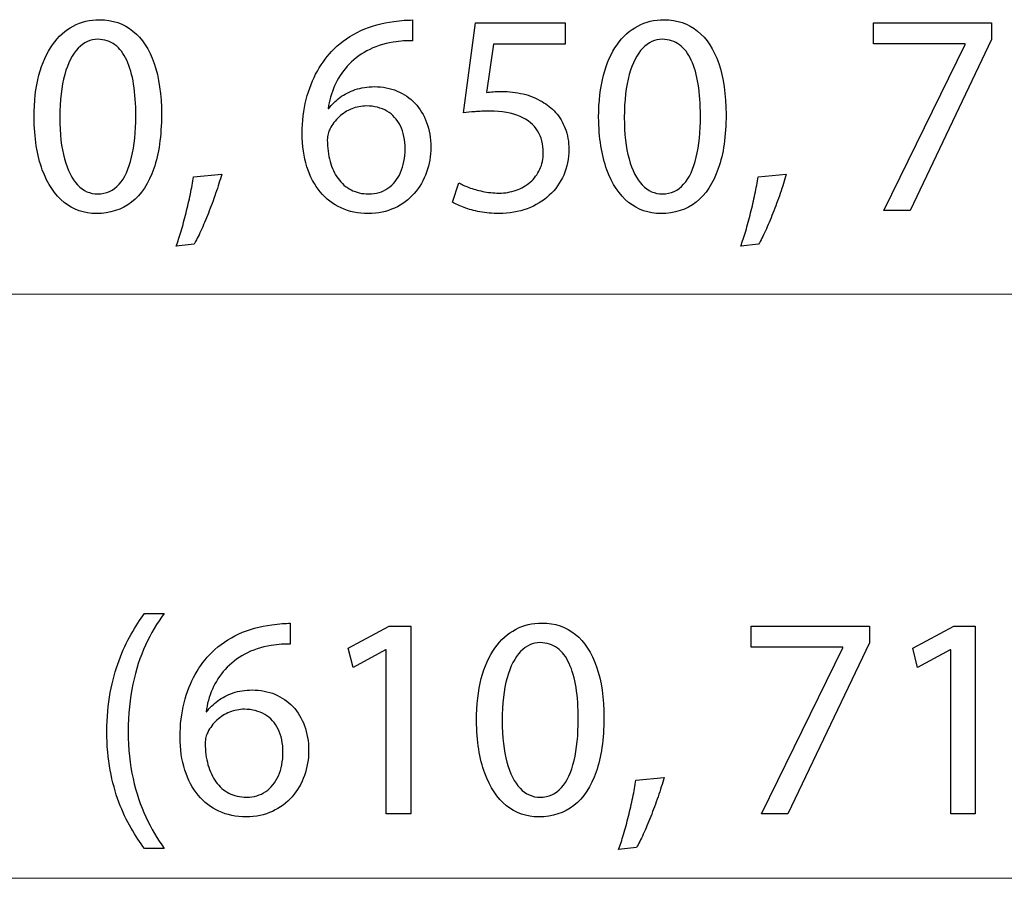
# Model space of a CAD drawing. Units: millimetres. Extents: x -39.4 to 39.4, y -20.5 to 20.5.
# Drawn here: x -10.2 to -1.8, y -20.1 to -12.7 of the extents above; entities that cross this region are included whole.
import ezdxf

# ---------------------------------------------------------------- set-up
doc = ezdxf.new("R2010")
doc.units = ezdxf.units.MM
doc.header["$MEASUREMENT"] = 0
doc.layers.add('Vrstva 1', color=7, linetype='Continuous')

msp = doc.modelspace()

# ---------------------------------------------------------------- linework, layer by layer
at = {"layer": 'Vrstva 1', "color": 250}
for points, knots in [([(-9.5133, -12.7156), (-9.5952, -12.7156), (-9.6702, -12.7337), (-9.7385, -12.77), (-9.7385, -12.77), (-9.8068, -12.8062), (-9.8656, -12.8593), (-9.9159, -12.9301), (-9.9159, -12.9301), (-9.9661, -13.0008), (-10.0048, -13.0881), (-10.0323, -13.1918), (-10.0323, -13.1918), (-10.0595, -13.2955), (-10.0735, -13.4149), (-10.0739, -13.5503), (-10.0739, -13.5503), (-10.0714, -13.7277), (-10.048, -13.8775), (-10.0031, -14.0001), (-10.0031, -14.0001), (-9.9583, -14.1228), (-9.8961, -14.2158), (-9.8171, -14.2792), (-9.8171, -14.2792), (-9.7381, -14.3425), (-9.6459, -14.3747), (-9.5405, -14.3751), (-9.5405, -14.3751), (-9.4224, -14.3747), (-9.322, -14.3417), (-9.2388, -14.2767), (-9.2388, -14.2767), (-9.1557, -14.2117), (-9.0923, -14.1162), (-9.0487, -13.9902), (-9.0487, -13.9902), (-9.0047, -13.8643), (-8.9828, -13.7104), (-8.9824, -13.5281), (-8.9824, -13.5281), (-8.9828, -13.3573), (-9.0038, -13.2112), (-9.0454, -13.0902), (-9.0454, -13.0902), (-9.087, -12.9692), (-9.1475, -12.8765), (-9.2265, -12.8128), (-9.2265, -12.8128), (-9.3055, -12.7486), (-9.401, -12.716), (-9.5133, -12.7156)], [0, 0, 0, 0, 0.071429, 0.071429, 0.071429, 0.071429, 0.142857, 0.142857, 0.142857, 0.142857, 0.214286, 0.214286, 0.214286, 0.214286, 0.285714, 0.285714, 0.285714, 0.285714, 0.357143, 0.357143, 0.357143, 0.357143, 0.428571, 0.428571, 0.428571, 0.428571, 0.5, 0.5, 0.5, 0.5, 0.571429, 0.571429, 0.571429, 0.571429, 0.642857, 0.642857, 0.642857, 0.642857, 0.714286, 0.714286, 0.714286, 0.714286, 0.785714, 0.785714, 0.785714, 0.785714, 0.857143, 0.857143, 0.857143, 0.857143, 1, 1, 1, 1]), ([(-6.834, -12.7181), (-6.8538, -12.7181), (-6.8772, -12.7189), (-6.9036, -12.7206), (-6.9036, -12.7206), (-6.9303, -12.7222), (-6.96, -12.7255), (-6.9921, -12.7304), (-6.9921, -12.7304), (-7.0937, -12.7428), (-7.188, -12.7691), (-7.2748, -12.8091), (-7.2748, -12.8091), (-7.3617, -12.849), (-7.4386, -12.9017), (-7.5057, -12.9675), (-7.5057, -12.9675), (-7.5596, -13.0202), (-7.607, -13.0827), (-7.6473, -13.1552), (-7.6473, -13.1552), (-7.688, -13.2272), (-7.7197, -13.3083), (-7.7428, -13.398), (-7.7428, -13.398), (-7.7654, -13.4877), (-7.7769, -13.5857), (-7.7773, -13.691), (-7.7773, -13.691), (-7.7769, -13.7956), (-7.7633, -13.8898), (-7.737, -13.9738), (-7.737, -13.9738), (-7.7103, -14.0582), (-7.672, -14.1298), (-7.6222, -14.1894), (-7.6222, -14.1894), (-7.5728, -14.2491), (-7.5131, -14.2952), (-7.444, -14.3269), (-7.444, -14.3269), (-7.3748, -14.3586), (-7.2975, -14.3747), (-7.2118, -14.3751), (-7.2118, -14.3751), (-7.1279, -14.3742), (-7.0526, -14.3586), (-6.9863, -14.3281), (-6.9863, -14.3281), (-6.9205, -14.2973), (-6.8641, -14.2553), (-6.818, -14.2022), (-6.818, -14.2022), (-6.7719, -14.1491), (-6.7365, -14.0886), (-6.7126, -14.0207), (-6.7126, -14.0207), (-6.6883, -13.9532), (-6.676, -13.882), (-6.676, -13.8071), (-6.676, -13.8071), (-6.6764, -13.7289), (-6.6883, -13.6581), (-6.7118, -13.5947), (-6.7118, -13.5947), (-6.7353, -13.5314), (-6.7686, -13.4766), (-6.8114, -13.4309), (-6.8114, -13.4309), (-6.8546, -13.3857), (-6.9056, -13.3503), (-6.9645, -13.326), (-6.9645, -13.326), (-7.0234, -13.3013), (-7.0888, -13.2889), (-7.16, -13.2885), (-7.16, -13.2885), (-7.2193, -13.2889), (-7.2736, -13.2976), (-7.323, -13.314), (-7.323, -13.314), (-7.3724, -13.3309), (-7.4164, -13.3531), (-7.4547, -13.3815), (-7.4547, -13.3815), (-7.4925, -13.4095), (-7.5246, -13.4412), (-7.5502, -13.4762), (-7.5502, -13.4762), (-7.5502, -13.4762), (-7.5551, -13.4762), (-7.5551, -13.4762), (-7.5551, -13.4762), (-7.546, -13.4091), (-7.5279, -13.3445), (-7.5004, -13.2824), (-7.5004, -13.2824), (-7.4732, -13.2206), (-7.437, -13.1638), (-7.3909, -13.1124), (-7.3909, -13.1124), (-7.3448, -13.0613), (-7.2892, -13.0177), (-7.2238, -12.9823), (-7.2238, -12.9823), (-7.1583, -12.9469), (-7.0826, -12.9222), (-6.997, -12.9082), (-6.997, -12.9082), (-6.9661, -12.9033), (-6.9365, -12.8996), (-6.9089, -12.8975), (-6.9089, -12.8975), (-6.8814, -12.8951), (-6.8563, -12.8947), (-6.834, -12.8959), (-6.834, -12.8959), (-6.834, -12.8959), (-6.834, -12.7181), (-6.834, -12.7181)], [0, 0, 0, 0, 0.032258, 0.032258, 0.032258, 0.032258, 0.064516, 0.064516, 0.064516, 0.064516, 0.096774, 0.096774, 0.096774, 0.096774, 0.129032, 0.129032, 0.129032, 0.129032, 0.16129, 0.16129, 0.16129, 0.16129, 0.193548, 0.193548, 0.193548, 0.193548, 0.225806, 0.225806, 0.225806, 0.225806, 0.258065, 0.258065, 0.258065, 0.258065, 0.290323, 0.290323, 0.290323, 0.290323, 0.322581, 0.322581, 0.322581, 0.322581, 0.354839, 0.354839, 0.354839, 0.354839, 0.387097, 0.387097, 0.387097, 0.387097, 0.419355, 0.419355, 0.419355, 0.419355, 0.451613, 0.451613, 0.451613, 0.451613, 0.483871, 0.483871, 0.483871, 0.483871, 0.516129, 0.516129, 0.516129, 0.516129, 0.548387, 0.548387, 0.548387, 0.548387, 0.580645, 0.580645, 0.580645, 0.580645, 0.612903, 0.612903, 0.612903, 0.612903, 0.645161, 0.645161, 0.645161, 0.645161, 0.677419, 0.677419, 0.677419, 0.677419, 0.709677, 0.709677, 0.709677, 0.709677, 0.741935, 0.741935, 0.741935, 0.741935, 0.774194, 0.774194, 0.774194, 0.774194, 0.806452, 0.806452, 0.806452, 0.806452, 0.83871, 0.83871, 0.83871, 0.83871, 0.870968, 0.870968, 0.870968, 0.870968, 0.903226, 0.903226, 0.903226, 0.903226, 0.935484, 0.935484, 0.935484, 0.935484, 1, 1, 1, 1]), ([(-4.6782, -12.7156), (-4.7601, -12.7156), (-4.8351, -12.7337), (-4.9034, -12.77), (-4.9034, -12.77), (-4.9717, -12.8062), (-5.0305, -12.8593), (-5.0808, -12.9301), (-5.0808, -12.9301), (-5.131, -13.0008), (-5.1697, -13.0881), (-5.1972, -13.1918), (-5.1972, -13.1918), (-5.2244, -13.2955), (-5.2384, -13.4149), (-5.2388, -13.5503), (-5.2388, -13.5503), (-5.2363, -13.7277), (-5.2129, -13.8775), (-5.168, -14.0001), (-5.168, -14.0001), (-5.1232, -14.1228), (-5.061, -14.2158), (-4.982, -14.2792), (-4.982, -14.2792), (-4.903, -14.3425), (-4.8108, -14.3747), (-4.7054, -14.3751), (-4.7054, -14.3751), (-4.5873, -14.3747), (-4.4869, -14.3417), (-4.4037, -14.2767), (-4.4037, -14.2767), (-4.3206, -14.2117), (-4.2572, -14.1162), (-4.2136, -13.9902), (-4.2136, -13.9902), (-4.1696, -13.8643), (-4.1477, -13.7104), (-4.1473, -13.5281), (-4.1473, -13.5281), (-4.1477, -13.3573), (-4.1687, -13.2112), (-4.2103, -13.0902), (-4.2103, -13.0902), (-4.2519, -12.9692), (-4.3124, -12.8765), (-4.3914, -12.8128), (-4.3914, -12.8128), (-4.4704, -12.7486), (-4.5659, -12.716), (-4.6782, -12.7156)], [0, 0, 0, 0, 0.071429, 0.071429, 0.071429, 0.071429, 0.142857, 0.142857, 0.142857, 0.142857, 0.214286, 0.214286, 0.214286, 0.214286, 0.285714, 0.285714, 0.285714, 0.285714, 0.357143, 0.357143, 0.357143, 0.357143, 0.428571, 0.428571, 0.428571, 0.428571, 0.5, 0.5, 0.5, 0.5, 0.571429, 0.571429, 0.571429, 0.571429, 0.642857, 0.642857, 0.642857, 0.642857, 0.714286, 0.714286, 0.714286, 0.714286, 0.785714, 0.785714, 0.785714, 0.785714, 0.857143, 0.857143, 0.857143, 0.857143, 1, 1, 1, 1]), ([(-5.5252, -12.7428), (-5.5252, -12.7428), (-6.2932, -12.7428), (-6.2932, -12.7428), (-6.2932, -12.7428), (-6.2932, -12.7428), (-6.3969, -13.5132), (-6.3969, -13.5132), (-6.3969, -13.5132), (-6.3673, -13.5091), (-6.3344, -13.5058), (-6.2973, -13.503), (-6.2973, -13.503), (-6.2607, -13.5001), (-6.2187, -13.4984), (-6.1722, -13.4984), (-6.1722, -13.4984), (-6.066, -13.4988), (-5.9792, -13.5141), (-5.9117, -13.5437), (-5.9117, -13.5437), (-5.8438, -13.5737), (-5.7936, -13.6149), (-5.7611, -13.6676), (-5.7611, -13.6676), (-5.7286, -13.7207), (-5.7125, -13.782), (-5.7129, -13.8516), (-5.7129, -13.8516), (-5.7125, -13.9055), (-5.7224, -13.9536), (-5.7426, -13.9964), (-5.7426, -13.9964), (-5.7623, -14.0396), (-5.7899, -14.0759), (-5.8249, -14.1063), (-5.8249, -14.1063), (-5.8599, -14.1364), (-5.9002, -14.1594), (-5.9459, -14.1755), (-5.9459, -14.1755), (-5.9916, -14.1915), (-6.0397, -14.1997), (-6.0907, -14.1997), (-6.0907, -14.1997), (-6.1405, -14.1993), (-6.1875, -14.1948), (-6.2315, -14.1853), (-6.2315, -14.1853), (-6.2755, -14.1763), (-6.315, -14.1652), (-6.35, -14.1516), (-6.35, -14.1516), (-6.385, -14.138), (-6.4138, -14.1244), (-6.4365, -14.1108), (-6.4365, -14.1108), (-6.4365, -14.1108), (-6.4908, -14.2763), (-6.4908, -14.2763), (-6.4908, -14.2763), (-6.464, -14.2932), (-6.4307, -14.3088), (-6.3908, -14.324), (-6.3908, -14.324), (-6.3509, -14.3388), (-6.3056, -14.3508), (-6.255, -14.3602), (-6.255, -14.3602), (-6.2039, -14.3697), (-6.1492, -14.3747), (-6.0907, -14.3751), (-6.0907, -14.3751), (-6.0031, -14.3747), (-5.9232, -14.3607), (-5.8504, -14.3335), (-5.8504, -14.3335), (-5.7775, -14.3063), (-5.7146, -14.2681), (-5.6615, -14.2187), (-5.6615, -14.2187), (-5.608, -14.1693), (-5.5668, -14.1112), (-5.5376, -14.045), (-5.5376, -14.045), (-5.5084, -13.9783), (-5.4936, -13.9055), (-5.4931, -13.8269), (-5.4931, -13.8269), (-5.4936, -13.7602), (-5.5043, -13.7001), (-5.5248, -13.647), (-5.5248, -13.647), (-5.5454, -13.5939), (-5.5726, -13.5482), (-5.6072, -13.5095), (-5.6072, -13.5095), (-5.6417, -13.4709), (-5.6804, -13.44), (-5.7228, -13.4169), (-5.7228, -13.4169), (-5.7726, -13.3865), (-5.8265, -13.3643), (-5.8854, -13.3507), (-5.8854, -13.3507), (-5.9442, -13.3371), (-6.0051, -13.3301), (-6.0685, -13.3305), (-6.0685, -13.3305), (-6.0973, -13.3305), (-6.122, -13.3309), (-6.1422, -13.3322), (-6.1422, -13.3322), (-6.1624, -13.3334), (-6.1813, -13.3354), (-6.1994, -13.3379), (-6.1994, -13.3379), (-6.1994, -13.3379), (-6.1377, -12.9255), (-6.1377, -12.9255), (-6.1377, -12.9255), (-6.1377, -12.9255), (-5.5252, -12.9255), (-5.5252, -12.9255), (-5.5252, -12.9255), (-5.5252, -12.9255), (-5.5252, -12.7428), (-5.5252, -12.7428)], [0, 0, 0, 0, 0.030303, 0.030303, 0.030303, 0.030303, 0.060606, 0.060606, 0.060606, 0.060606, 0.090909, 0.090909, 0.090909, 0.090909, 0.121212, 0.121212, 0.121212, 0.121212, 0.151515, 0.151515, 0.151515, 0.151515, 0.181818, 0.181818, 0.181818, 0.181818, 0.212121, 0.212121, 0.212121, 0.212121, 0.242424, 0.242424, 0.242424, 0.242424, 0.272727, 0.272727, 0.272727, 0.272727, 0.30303, 0.30303, 0.30303, 0.30303, 0.333333, 0.333333, 0.333333, 0.333333, 0.363636, 0.363636, 0.363636, 0.363636, 0.393939, 0.393939, 0.393939, 0.393939, 0.424242, 0.424242, 0.424242, 0.424242, 0.454545, 0.454545, 0.454545, 0.454545, 0.484848, 0.484848, 0.484848, 0.484848, 0.515152, 0.515152, 0.515152, 0.515152, 0.545455, 0.545455, 0.545455, 0.545455, 0.575758, 0.575758, 0.575758, 0.575758, 0.606061, 0.606061, 0.606061, 0.606061, 0.636364, 0.636364, 0.636364, 0.636364, 0.666667, 0.666667, 0.666667, 0.666667, 0.69697, 0.69697, 0.69697, 0.69697, 0.727273, 0.727273, 0.727273, 0.727273, 0.757576, 0.757576, 0.757576, 0.757576, 0.787879, 0.787879, 0.787879, 0.787879, 0.818182, 0.818182, 0.818182, 0.818182, 0.848485, 0.848485, 0.848485, 0.848485, 0.878788, 0.878788, 0.878788, 0.878788, 0.909091, 0.909091, 0.909091, 0.909091, 0.939394, 0.939394, 0.939394, 0.939394, 1, 1, 1, 1]), ([(-2.8854, -12.7428), (-2.8854, -12.7428), (-2.8854, -12.9231), (-2.8854, -12.9231), (-2.8854, -12.9231), (-2.8854, -12.9231), (-2.1002, -12.9231), (-2.1002, -12.9231), (-2.1002, -12.9231), (-2.1002, -12.9231), (-2.1002, -12.928), (-2.1002, -12.928), (-2.1002, -12.928), (-2.1002, -12.928), (-2.7965, -14.3479), (-2.7965, -14.3479), (-2.7965, -14.3479), (-2.7965, -14.3479), (-2.5718, -14.3479), (-2.5718, -14.3479), (-2.5718, -14.3479), (-2.5718, -14.3479), (-1.873, -12.886), (-1.873, -12.886), (-1.873, -12.886), (-1.873, -12.886), (-1.873, -12.7428), (-1.873, -12.7428), (-1.873, -12.7428), (-1.873, -12.7428), (-2.8854, -12.7428), (-2.8854, -12.7428)], [0, 0, 0, 0, 0.111111, 0.111111, 0.111111, 0.111111, 0.222222, 0.222222, 0.222222, 0.222222, 0.333333, 0.333333, 0.333333, 0.333333, 0.444444, 0.444444, 0.444444, 0.444444, 0.555556, 0.555556, 0.555556, 0.555556, 0.666667, 0.666667, 0.666667, 0.666667, 0.777778, 0.777778, 0.777778, 0.777778, 1, 1, 1, 1]), ([(-9.5282, -12.8835), (-9.4714, -12.884), (-9.4224, -12.8992), (-9.3812, -12.9301), (-9.3812, -12.9301), (-9.3401, -12.9609), (-9.3063, -13.005), (-9.28, -13.0626), (-9.28, -13.0626), (-9.2536, -13.1198), (-9.2339, -13.1889), (-9.2211, -13.2688), (-9.2211, -13.2688), (-9.2084, -13.349), (-9.2022, -13.4387), (-9.2022, -13.5379), (-9.2022, -13.5379), (-9.2022, -13.6754), (-9.2141, -13.7939), (-9.238, -13.8935), (-9.238, -13.8935), (-9.2615, -13.9935), (-9.2977, -14.0705), (-9.3458, -14.1248), (-9.3458, -14.1248), (-9.394, -14.1792), (-9.4549, -14.2063), (-9.5282, -14.2071), (-9.5282, -14.2071), (-9.5944, -14.2067), (-9.6516, -14.1812), (-9.7006, -14.1302), (-9.7006, -14.1302), (-9.7492, -14.0791), (-9.7866, -14.0051), (-9.8134, -13.9079), (-9.8134, -13.9079), (-9.8401, -13.8104), (-9.8537, -13.6923), (-9.8541, -13.5528), (-9.8541, -13.5528), (-9.8537, -13.4066), (-9.8393, -13.2844), (-9.8113, -13.1848), (-9.8113, -13.1848), (-9.7833, -13.0856), (-9.7451, -13.0107), (-9.6961, -12.9597), (-9.6961, -12.9597), (-9.6471, -12.9091), (-9.5911, -12.8835), (-9.5282, -12.8835)], [0, 0, 0, 0, 0.071429, 0.071429, 0.071429, 0.071429, 0.142857, 0.142857, 0.142857, 0.142857, 0.214286, 0.214286, 0.214286, 0.214286, 0.285714, 0.285714, 0.285714, 0.285714, 0.357143, 0.357143, 0.357143, 0.357143, 0.428571, 0.428571, 0.428571, 0.428571, 0.5, 0.5, 0.5, 0.5, 0.571429, 0.571429, 0.571429, 0.571429, 0.642857, 0.642857, 0.642857, 0.642857, 0.714286, 0.714286, 0.714286, 0.714286, 0.785714, 0.785714, 0.785714, 0.785714, 0.857143, 0.857143, 0.857143, 0.857143, 1, 1, 1, 1]), ([(-4.6931, -12.8835), (-4.6363, -12.884), (-4.5873, -12.8992), (-4.5461, -12.9301), (-4.5461, -12.9301), (-4.505, -12.9609), (-4.4712, -13.005), (-4.4449, -13.0626), (-4.4449, -13.0626), (-4.4185, -13.1198), (-4.3988, -13.1889), (-4.386, -13.2688), (-4.386, -13.2688), (-4.3733, -13.349), (-4.3671, -13.4387), (-4.3671, -13.5379), (-4.3671, -13.5379), (-4.3671, -13.6754), (-4.379, -13.7939), (-4.4029, -13.8935), (-4.4029, -13.8935), (-4.4264, -13.9935), (-4.4626, -14.0705), (-4.5107, -14.1248), (-4.5107, -14.1248), (-4.5589, -14.1792), (-4.6198, -14.2063), (-4.6931, -14.2071), (-4.6931, -14.2071), (-4.7593, -14.2067), (-4.8165, -14.1812), (-4.8655, -14.1302), (-4.8655, -14.1302), (-4.9141, -14.0791), (-4.9515, -14.0051), (-4.9783, -13.9079), (-4.9783, -13.9079), (-5.005, -13.8104), (-5.0186, -13.6923), (-5.019, -13.5528), (-5.019, -13.5528), (-5.0186, -13.4066), (-5.0042, -13.2844), (-4.9762, -13.1848), (-4.9762, -13.1848), (-4.9482, -13.0856), (-4.91, -13.0107), (-4.861, -12.9597), (-4.861, -12.9597), (-4.812, -12.9091), (-4.756, -12.8835), (-4.6931, -12.8835)], [0, 0, 0, 0, 0.071429, 0.071429, 0.071429, 0.071429, 0.142857, 0.142857, 0.142857, 0.142857, 0.214286, 0.214286, 0.214286, 0.214286, 0.285714, 0.285714, 0.285714, 0.285714, 0.357143, 0.357143, 0.357143, 0.357143, 0.428571, 0.428571, 0.428571, 0.428571, 0.5, 0.5, 0.5, 0.5, 0.571429, 0.571429, 0.571429, 0.571429, 0.642857, 0.642857, 0.642857, 0.642857, 0.714286, 0.714286, 0.714286, 0.714286, 0.785714, 0.785714, 0.785714, 0.785714, 0.857143, 0.857143, 0.857143, 0.857143, 1, 1, 1, 1]), ([(-7.2069, -14.2071), (-7.2645, -14.2067), (-7.3152, -14.1952), (-7.3592, -14.1722), (-7.3592, -14.1722), (-7.4028, -14.1491), (-7.4399, -14.117), (-7.4699, -14.0754), (-7.4699, -14.0754), (-7.4999, -14.0339), (-7.5226, -13.9849), (-7.5382, -13.9289), (-7.5382, -13.9289), (-7.5539, -13.873), (-7.5617, -13.8116), (-7.5625, -13.7454), (-7.5625, -13.7454), (-7.5625, -13.7256), (-7.56, -13.7083), (-7.5559, -13.6927), (-7.5559, -13.6927), (-7.5518, -13.6775), (-7.5465, -13.6639), (-7.5403, -13.6515), (-7.5403, -13.6515), (-7.5201, -13.6116), (-7.4942, -13.577), (-7.4617, -13.5474), (-7.4617, -13.5474), (-7.4296, -13.5182), (-7.3933, -13.4951), (-7.353, -13.4787), (-7.353, -13.4787), (-7.3127, -13.4626), (-7.2707, -13.454), (-7.2267, -13.454), (-7.2267, -13.454), (-7.1596, -13.4544), (-7.1015, -13.4692), (-7.0517, -13.4984), (-7.0517, -13.4984), (-7.0024, -13.5276), (-6.9641, -13.5696), (-6.9369, -13.6244), (-6.9369, -13.6244), (-6.9098, -13.6791), (-6.8962, -13.745), (-6.8958, -13.8219), (-6.8958, -13.8219), (-6.8962, -13.8989), (-6.9093, -13.9664), (-6.9353, -14.024), (-6.9353, -14.024), (-6.9612, -14.0816), (-6.9974, -14.1261), (-7.0439, -14.1582), (-7.0439, -14.1582), (-7.0904, -14.1903), (-7.1448, -14.2067), (-7.2069, -14.2071)], [0, 0, 0, 0, 0.0625, 0.0625, 0.0625, 0.0625, 0.125, 0.125, 0.125, 0.125, 0.1875, 0.1875, 0.1875, 0.1875, 0.25, 0.25, 0.25, 0.25, 0.3125, 0.3125, 0.3125, 0.3125, 0.375, 0.375, 0.375, 0.375, 0.4375, 0.4375, 0.4375, 0.4375, 0.5, 0.5, 0.5, 0.5, 0.5625, 0.5625, 0.5625, 0.5625, 0.625, 0.625, 0.625, 0.625, 0.6875, 0.6875, 0.6875, 0.6875, 0.75, 0.75, 0.75, 0.75, 0.8125, 0.8125, 0.8125, 0.8125, 0.875, 0.875, 0.875, 0.875, 1, 1, 1, 1]), ([(-8.7034, -14.6368), (-8.6857, -14.6072), (-8.6668, -14.5693), (-8.6454, -14.5236), (-8.6454, -14.5236), (-8.6244, -14.4775), (-8.603, -14.4273), (-8.5812, -14.3718), (-8.5812, -14.3718), (-8.5593, -14.3166), (-8.5383, -14.2602), (-8.5186, -14.2026), (-8.5186, -14.2026), (-8.4988, -14.145), (-8.4816, -14.0898), (-8.4663, -14.0368), (-8.4663, -14.0368), (-8.4663, -14.0368), (-8.7083, -14.0614), (-8.7083, -14.0614), (-8.7083, -14.0614), (-8.7153, -14.1071), (-8.7244, -14.1561), (-8.7351, -14.2092), (-8.7351, -14.2092), (-8.7462, -14.2623), (-8.7585, -14.3158), (-8.7721, -14.3697), (-8.7721, -14.3697), (-8.7857, -14.424), (-8.7997, -14.4755), (-8.8141, -14.5245), (-8.8141, -14.5245), (-8.8285, -14.5734), (-8.8429, -14.6167), (-8.8565, -14.6541), (-8.8565, -14.6541), (-8.8565, -14.6541), (-8.7034, -14.6368), (-8.7034, -14.6368)], [0, 0, 0, 0, 0.090909, 0.090909, 0.090909, 0.090909, 0.181818, 0.181818, 0.181818, 0.181818, 0.272727, 0.272727, 0.272727, 0.272727, 0.363636, 0.363636, 0.363636, 0.363636, 0.454545, 0.454545, 0.454545, 0.454545, 0.545455, 0.545455, 0.545455, 0.545455, 0.636364, 0.636364, 0.636364, 0.636364, 0.727273, 0.727273, 0.727273, 0.727273, 0.818182, 0.818182, 0.818182, 0.818182, 1, 1, 1, 1]), ([(-3.8683, -14.6368), (-3.8506, -14.6072), (-3.8317, -14.5693), (-3.8103, -14.5236), (-3.8103, -14.5236), (-3.7893, -14.4775), (-3.7679, -14.4273), (-3.7461, -14.3718), (-3.7461, -14.3718), (-3.7242, -14.3166), (-3.7032, -14.2602), (-3.6835, -14.2026), (-3.6835, -14.2026), (-3.6637, -14.145), (-3.6465, -14.0898), (-3.6312, -14.0368), (-3.6312, -14.0368), (-3.6312, -14.0368), (-3.8732, -14.0614), (-3.8732, -14.0614), (-3.8732, -14.0614), (-3.8802, -14.1071), (-3.8893, -14.1561), (-3.9, -14.2092), (-3.9, -14.2092), (-3.9111, -14.2623), (-3.9234, -14.3158), (-3.937, -14.3697), (-3.937, -14.3697), (-3.9506, -14.424), (-3.9646, -14.4755), (-3.979, -14.5245), (-3.979, -14.5245), (-3.9934, -14.5734), (-4.0078, -14.6167), (-4.0214, -14.6541), (-4.0214, -14.6541), (-4.0214, -14.6541), (-3.8683, -14.6368), (-3.8683, -14.6368)], [0, 0, 0, 0, 0.090909, 0.090909, 0.090909, 0.090909, 0.181818, 0.181818, 0.181818, 0.181818, 0.272727, 0.272727, 0.272727, 0.272727, 0.363636, 0.363636, 0.363636, 0.363636, 0.454545, 0.454545, 0.454545, 0.454545, 0.545455, 0.545455, 0.545455, 0.545455, 0.636364, 0.636364, 0.636364, 0.636364, 0.727273, 0.727273, 0.727273, 0.727273, 0.818182, 0.818182, 0.818182, 0.818182, 1, 1, 1, 1]), ([(-9.1272, -17.7985), (-9.1667, -17.8504), (-9.205, -17.9092), (-9.2428, -17.9759), (-9.2428, -17.9759), (-9.2807, -18.0422), (-9.3153, -18.1171), (-9.3461, -18.1998), (-9.3461, -18.1998), (-9.3774, -18.2825), (-9.4021, -18.3747), (-9.421, -18.4756), (-9.421, -18.4756), (-9.4395, -18.5768), (-9.4494, -18.6875), (-9.4507, -18.8085), (-9.4507, -18.8085), (-9.4502, -18.9287), (-9.4408, -19.039), (-9.4218, -19.1394), (-9.4218, -19.1394), (-9.4033, -19.2398), (-9.3782, -19.3312), (-9.3474, -19.4135), (-9.3474, -19.4135), (-9.3161, -19.4958), (-9.2815, -19.5699), (-9.2432, -19.6358), (-9.2432, -19.6358), (-9.2054, -19.7016), (-9.1667, -19.7601), (-9.1272, -19.8111), (-9.1272, -19.8111), (-9.1272, -19.8111), (-8.9592, -19.8111), (-8.9592, -19.8111), (-8.9592, -19.8111), (-9.0177, -19.7292), (-9.07, -19.6387), (-9.1161, -19.5399), (-9.1161, -19.5399), (-9.1626, -19.4407), (-9.1992, -19.3312), (-9.2264, -19.2106), (-9.2264, -19.2106), (-9.2535, -19.0904), (-9.2675, -18.9571), (-9.2679, -18.811), (-9.2679, -18.811), (-9.2675, -18.6616), (-9.2543, -18.5254), (-9.228, -18.4031), (-9.228, -18.4031), (-9.2017, -18.2805), (-9.1654, -18.1694), (-9.1193, -18.0698), (-9.1193, -18.0698), (-9.0733, -17.9702), (-9.0197, -17.8796), (-8.9592, -17.7985), (-8.9592, -17.7985), (-8.9592, -17.7985), (-9.1272, -17.7985), (-9.1272, -17.7985)], [0, 0, 0, 0, 0.058824, 0.058824, 0.058824, 0.058824, 0.117647, 0.117647, 0.117647, 0.117647, 0.176471, 0.176471, 0.176471, 0.176471, 0.235294, 0.235294, 0.235294, 0.235294, 0.294118, 0.294118, 0.294118, 0.294118, 0.352941, 0.352941, 0.352941, 0.352941, 0.411765, 0.411765, 0.411765, 0.411765, 0.470588, 0.470588, 0.470588, 0.470588, 0.529412, 0.529412, 0.529412, 0.529412, 0.588235, 0.588235, 0.588235, 0.588235, 0.647059, 0.647059, 0.647059, 0.647059, 0.705882, 0.705882, 0.705882, 0.705882, 0.764706, 0.764706, 0.764706, 0.764706, 0.823529, 0.823529, 0.823529, 0.823529, 0.882353, 0.882353, 0.882353, 0.882353, 1, 1, 1, 1]), ([(-7.8801, -17.8825), (-7.8999, -17.8825), (-7.9233, -17.8833), (-7.9497, -17.885), (-7.9497, -17.885), (-7.9764, -17.8866), (-8.0061, -17.8899), (-8.0382, -17.8948), (-8.0382, -17.8948), (-8.1398, -17.9072), (-8.2341, -17.9335), (-8.3209, -17.9735), (-8.3209, -17.9735), (-8.4078, -18.0134), (-8.4847, -18.0661), (-8.5518, -18.1319), (-8.5518, -18.1319), (-8.6057, -18.1846), (-8.6531, -18.2471), (-8.6934, -18.3196), (-8.6934, -18.3196), (-8.7341, -18.3916), (-8.7658, -18.4727), (-8.7889, -18.5624), (-8.7889, -18.5624), (-8.8115, -18.6521), (-8.823, -18.7501), (-8.8234, -18.8554), (-8.8234, -18.8554), (-8.823, -18.96), (-8.8094, -19.0542), (-8.7831, -19.1382), (-8.7831, -19.1382), (-8.7564, -19.2226), (-8.7181, -19.2942), (-8.6683, -19.3538), (-8.6683, -19.3538), (-8.6189, -19.4135), (-8.5592, -19.4596), (-8.4901, -19.4913), (-8.4901, -19.4913), (-8.4209, -19.523), (-8.3436, -19.5391), (-8.2579, -19.5395), (-8.2579, -19.5395), (-8.174, -19.5386), (-8.0987, -19.523), (-8.0324, -19.4925), (-8.0324, -19.4925), (-7.9666, -19.4617), (-7.9102, -19.4197), (-7.8641, -19.3666), (-7.8641, -19.3666), (-7.818, -19.3135), (-7.7826, -19.253), (-7.7587, -19.1851), (-7.7587, -19.1851), (-7.7344, -19.1176), (-7.7221, -19.0464), (-7.7221, -18.9715), (-7.7221, -18.9715), (-7.7225, -18.8933), (-7.7344, -18.8225), (-7.7579, -18.7591), (-7.7579, -18.7591), (-7.7814, -18.6958), (-7.8147, -18.641), (-7.8575, -18.5953), (-7.8575, -18.5953), (-7.9007, -18.5501), (-7.9517, -18.5147), (-8.0106, -18.4904), (-8.0106, -18.4904), (-8.0695, -18.4657), (-8.1349, -18.4533), (-8.2061, -18.4529), (-8.2061, -18.4529), (-8.2654, -18.4533), (-8.3197, -18.462), (-8.3691, -18.4784), (-8.3691, -18.4784), (-8.4185, -18.4953), (-8.4625, -18.5175), (-8.5008, -18.5459), (-8.5008, -18.5459), (-8.5386, -18.5739), (-8.5707, -18.6056), (-8.5963, -18.6406), (-8.5963, -18.6406), (-8.5963, -18.6406), (-8.6012, -18.6406), (-8.6012, -18.6406), (-8.6012, -18.6406), (-8.5921, -18.5735), (-8.574, -18.5089), (-8.5465, -18.4468), (-8.5465, -18.4468), (-8.5193, -18.385), (-8.4831, -18.3282), (-8.437, -18.2768), (-8.437, -18.2768), (-8.3909, -18.2257), (-8.3353, -18.1821), (-8.2699, -18.1467), (-8.2699, -18.1467), (-8.2044, -18.1113), (-8.1287, -18.0866), (-8.0431, -18.0726), (-8.0431, -18.0726), (-8.0122, -18.0677), (-7.9826, -18.064), (-7.955, -18.0619), (-7.955, -18.0619), (-7.9275, -18.0595), (-7.9024, -18.0591), (-7.8801, -18.0603), (-7.8801, -18.0603), (-7.8801, -18.0603), (-7.8801, -17.8825), (-7.8801, -17.8825)], [0, 0, 0, 0, 0.032258, 0.032258, 0.032258, 0.032258, 0.064516, 0.064516, 0.064516, 0.064516, 0.096774, 0.096774, 0.096774, 0.096774, 0.129032, 0.129032, 0.129032, 0.129032, 0.16129, 0.16129, 0.16129, 0.16129, 0.193548, 0.193548, 0.193548, 0.193548, 0.225806, 0.225806, 0.225806, 0.225806, 0.258065, 0.258065, 0.258065, 0.258065, 0.290323, 0.290323, 0.290323, 0.290323, 0.322581, 0.322581, 0.322581, 0.322581, 0.354839, 0.354839, 0.354839, 0.354839, 0.387097, 0.387097, 0.387097, 0.387097, 0.419355, 0.419355, 0.419355, 0.419355, 0.451613, 0.451613, 0.451613, 0.451613, 0.483871, 0.483871, 0.483871, 0.483871, 0.516129, 0.516129, 0.516129, 0.516129, 0.548387, 0.548387, 0.548387, 0.548387, 0.580645, 0.580645, 0.580645, 0.580645, 0.612903, 0.612903, 0.612903, 0.612903, 0.645161, 0.645161, 0.645161, 0.645161, 0.677419, 0.677419, 0.677419, 0.677419, 0.709677, 0.709677, 0.709677, 0.709677, 0.741935, 0.741935, 0.741935, 0.741935, 0.774194, 0.774194, 0.774194, 0.774194, 0.806452, 0.806452, 0.806452, 0.806452, 0.83871, 0.83871, 0.83871, 0.83871, 0.870968, 0.870968, 0.870968, 0.870968, 0.903226, 0.903226, 0.903226, 0.903226, 0.935484, 0.935484, 0.935484, 0.935484, 1, 1, 1, 1]), ([(-7.0578, -19.5123), (-7.0578, -19.5123), (-6.8479, -19.5123), (-6.8479, -19.5123), (-6.8479, -19.5123), (-6.8479, -19.5123), (-6.8479, -17.9072), (-6.8479, -17.9072), (-6.8479, -17.9072), (-6.8479, -17.9072), (-7.0331, -17.9072), (-7.0331, -17.9072), (-7.0331, -17.9072), (-7.0331, -17.9072), (-7.3838, -18.0949), (-7.3838, -18.0949), (-7.3838, -18.0949), (-7.3838, -18.0949), (-7.3418, -18.2603), (-7.3418, -18.2603), (-7.3418, -18.2603), (-7.3418, -18.2603), (-7.0628, -18.1097), (-7.0628, -18.1097), (-7.0628, -18.1097), (-7.0628, -18.1097), (-7.0578, -18.1097), (-7.0578, -18.1097), (-7.0578, -18.1097), (-7.0578, -18.1097), (-7.0578, -19.5123), (-7.0578, -19.5123)], [0, 0, 0, 0, 0.111111, 0.111111, 0.111111, 0.111111, 0.222222, 0.222222, 0.222222, 0.222222, 0.333333, 0.333333, 0.333333, 0.333333, 0.444444, 0.444444, 0.444444, 0.444444, 0.555556, 0.555556, 0.555556, 0.555556, 0.666667, 0.666667, 0.666667, 0.666667, 0.777778, 0.777778, 0.777778, 0.777778, 1, 1, 1, 1]), ([(-5.7243, -17.88), (-5.8062, -17.88), (-5.8812, -17.8981), (-5.9495, -17.9344), (-5.9495, -17.9344), (-6.0178, -17.9706), (-6.0766, -18.0237), (-6.1269, -18.0945), (-6.1269, -18.0945), (-6.1771, -18.1652), (-6.2158, -18.2525), (-6.2433, -18.3562), (-6.2433, -18.3562), (-6.2705, -18.4599), (-6.2845, -18.5793), (-6.2849, -18.7147), (-6.2849, -18.7147), (-6.2824, -18.8921), (-6.259, -19.0419), (-6.2141, -19.1645), (-6.2141, -19.1645), (-6.1693, -19.2872), (-6.1071, -19.3802), (-6.0281, -19.4436), (-6.0281, -19.4436), (-5.9491, -19.5069), (-5.8569, -19.5391), (-5.7515, -19.5395), (-5.7515, -19.5395), (-5.6334, -19.5391), (-5.533, -19.5061), (-5.4498, -19.4411), (-5.4498, -19.4411), (-5.3667, -19.3761), (-5.3033, -19.2806), (-5.2597, -19.1546), (-5.2597, -19.1546), (-5.2157, -19.0287), (-5.1938, -18.8748), (-5.1934, -18.6925), (-5.1934, -18.6925), (-5.1938, -18.5217), (-5.2148, -18.3756), (-5.2564, -18.2546), (-5.2564, -18.2546), (-5.298, -18.1336), (-5.3585, -18.0409), (-5.4375, -17.9772), (-5.4375, -17.9772), (-5.5165, -17.913), (-5.612, -17.8804), (-5.7243, -17.88)], [0, 0, 0, 0, 0.071429, 0.071429, 0.071429, 0.071429, 0.142857, 0.142857, 0.142857, 0.142857, 0.214286, 0.214286, 0.214286, 0.214286, 0.285714, 0.285714, 0.285714, 0.285714, 0.357143, 0.357143, 0.357143, 0.357143, 0.428571, 0.428571, 0.428571, 0.428571, 0.5, 0.5, 0.5, 0.5, 0.571429, 0.571429, 0.571429, 0.571429, 0.642857, 0.642857, 0.642857, 0.642857, 0.714286, 0.714286, 0.714286, 0.714286, 0.785714, 0.785714, 0.785714, 0.785714, 0.857143, 0.857143, 0.857143, 0.857143, 1, 1, 1, 1]), ([(-3.9315, -17.9072), (-3.9315, -17.9072), (-3.9315, -18.0875), (-3.9315, -18.0875), (-3.9315, -18.0875), (-3.9315, -18.0875), (-3.1463, -18.0875), (-3.1463, -18.0875), (-3.1463, -18.0875), (-3.1463, -18.0875), (-3.1463, -18.0924), (-3.1463, -18.0924), (-3.1463, -18.0924), (-3.1463, -18.0924), (-3.8426, -19.5123), (-3.8426, -19.5123), (-3.8426, -19.5123), (-3.8426, -19.5123), (-3.6179, -19.5123), (-3.6179, -19.5123), (-3.6179, -19.5123), (-3.6179, -19.5123), (-2.9191, -18.0504), (-2.9191, -18.0504), (-2.9191, -18.0504), (-2.9191, -18.0504), (-2.9191, -17.9072), (-2.9191, -17.9072), (-2.9191, -17.9072), (-2.9191, -17.9072), (-3.9315, -17.9072), (-3.9315, -17.9072)], [0, 0, 0, 0, 0.111111, 0.111111, 0.111111, 0.111111, 0.222222, 0.222222, 0.222222, 0.222222, 0.333333, 0.333333, 0.333333, 0.333333, 0.444444, 0.444444, 0.444444, 0.444444, 0.555556, 0.555556, 0.555556, 0.555556, 0.666667, 0.666667, 0.666667, 0.666667, 0.777778, 0.777778, 0.777778, 0.777778, 1, 1, 1, 1]), ([(-2.2227, -19.5123), (-2.2227, -19.5123), (-2.0128, -19.5123), (-2.0128, -19.5123), (-2.0128, -19.5123), (-2.0128, -19.5123), (-2.0128, -17.9072), (-2.0128, -17.9072), (-2.0128, -17.9072), (-2.0128, -17.9072), (-2.198, -17.9072), (-2.198, -17.9072), (-2.198, -17.9072), (-2.198, -17.9072), (-2.5487, -18.0949), (-2.5487, -18.0949), (-2.5487, -18.0949), (-2.5487, -18.0949), (-2.5067, -18.2603), (-2.5067, -18.2603), (-2.5067, -18.2603), (-2.5067, -18.2603), (-2.2277, -18.1097), (-2.2277, -18.1097), (-2.2277, -18.1097), (-2.2277, -18.1097), (-2.2227, -18.1097), (-2.2227, -18.1097), (-2.2227, -18.1097), (-2.2227, -18.1097), (-2.2227, -19.5123), (-2.2227, -19.5123)], [0, 0, 0, 0, 0.111111, 0.111111, 0.111111, 0.111111, 0.222222, 0.222222, 0.222222, 0.222222, 0.333333, 0.333333, 0.333333, 0.333333, 0.444444, 0.444444, 0.444444, 0.444444, 0.555556, 0.555556, 0.555556, 0.555556, 0.666667, 0.666667, 0.666667, 0.666667, 0.777778, 0.777778, 0.777778, 0.777778, 1, 1, 1, 1]), ([(-5.7392, -18.0479), (-5.6824, -18.0484), (-5.6334, -18.0636), (-5.5922, -18.0945), (-5.5922, -18.0945), (-5.5511, -18.1253), (-5.5173, -18.1694), (-5.491, -18.227), (-5.491, -18.227), (-5.4646, -18.2842), (-5.4449, -18.3533), (-5.4321, -18.4332), (-5.4321, -18.4332), (-5.4194, -18.5134), (-5.4132, -18.6031), (-5.4132, -18.7023), (-5.4132, -18.7023), (-5.4132, -18.8398), (-5.4251, -18.9583), (-5.449, -19.0579), (-5.449, -19.0579), (-5.4725, -19.1579), (-5.5087, -19.2349), (-5.5568, -19.2892), (-5.5568, -19.2892), (-5.605, -19.3436), (-5.6659, -19.3707), (-5.7392, -19.3715), (-5.7392, -19.3715), (-5.8054, -19.3711), (-5.8626, -19.3456), (-5.9116, -19.2946), (-5.9116, -19.2946), (-5.9602, -19.2435), (-5.9976, -19.1695), (-6.0244, -19.0723), (-6.0244, -19.0723), (-6.0511, -18.9748), (-6.0647, -18.8567), (-6.0651, -18.7172), (-6.0651, -18.7172), (-6.0647, -18.571), (-6.0503, -18.4488), (-6.0223, -18.3492), (-6.0223, -18.3492), (-5.9943, -18.25), (-5.9561, -18.1751), (-5.9071, -18.1241), (-5.9071, -18.1241), (-5.8581, -18.0735), (-5.8021, -18.0479), (-5.7392, -18.0479)], [0, 0, 0, 0, 0.071429, 0.071429, 0.071429, 0.071429, 0.142857, 0.142857, 0.142857, 0.142857, 0.214286, 0.214286, 0.214286, 0.214286, 0.285714, 0.285714, 0.285714, 0.285714, 0.357143, 0.357143, 0.357143, 0.357143, 0.428571, 0.428571, 0.428571, 0.428571, 0.5, 0.5, 0.5, 0.5, 0.571429, 0.571429, 0.571429, 0.571429, 0.642857, 0.642857, 0.642857, 0.642857, 0.714286, 0.714286, 0.714286, 0.714286, 0.785714, 0.785714, 0.785714, 0.785714, 0.857143, 0.857143, 0.857143, 0.857143, 1, 1, 1, 1]), ([(-8.253, -19.3715), (-8.3106, -19.3711), (-8.3613, -19.3596), (-8.4053, -19.3366), (-8.4053, -19.3366), (-8.4489, -19.3135), (-8.486, -19.2814), (-8.516, -19.2398), (-8.516, -19.2398), (-8.546, -19.1983), (-8.5687, -19.1493), (-8.5843, -19.0933), (-8.5843, -19.0933), (-8.6, -19.0374), (-8.6078, -18.976), (-8.6086, -18.9098), (-8.6086, -18.9098), (-8.6086, -18.89), (-8.6061, -18.8727), (-8.602, -18.8571), (-8.602, -18.8571), (-8.5979, -18.8419), (-8.5926, -18.8283), (-8.5864, -18.8159), (-8.5864, -18.8159), (-8.5662, -18.776), (-8.5403, -18.7414), (-8.5078, -18.7118), (-8.5078, -18.7118), (-8.4757, -18.6826), (-8.4394, -18.6595), (-8.3991, -18.6431), (-8.3991, -18.6431), (-8.3588, -18.627), (-8.3168, -18.6184), (-8.2728, -18.6184), (-8.2728, -18.6184), (-8.2057, -18.6188), (-8.1476, -18.6336), (-8.0978, -18.6628), (-8.0978, -18.6628), (-8.0485, -18.692), (-8.0102, -18.734), (-7.983, -18.7888), (-7.983, -18.7888), (-7.9559, -18.8435), (-7.9423, -18.9094), (-7.9419, -18.9863), (-7.9419, -18.9863), (-7.9423, -19.0633), (-7.9554, -19.1308), (-7.9814, -19.1884), (-7.9814, -19.1884), (-8.0073, -19.246), (-8.0435, -19.2905), (-8.09, -19.3226), (-8.09, -19.3226), (-8.1365, -19.3547), (-8.1909, -19.3711), (-8.253, -19.3715)], [0, 0, 0, 0, 0.0625, 0.0625, 0.0625, 0.0625, 0.125, 0.125, 0.125, 0.125, 0.1875, 0.1875, 0.1875, 0.1875, 0.25, 0.25, 0.25, 0.25, 0.3125, 0.3125, 0.3125, 0.3125, 0.375, 0.375, 0.375, 0.375, 0.4375, 0.4375, 0.4375, 0.4375, 0.5, 0.5, 0.5, 0.5, 0.5625, 0.5625, 0.5625, 0.5625, 0.625, 0.625, 0.625, 0.625, 0.6875, 0.6875, 0.6875, 0.6875, 0.75, 0.75, 0.75, 0.75, 0.8125, 0.8125, 0.8125, 0.8125, 0.875, 0.875, 0.875, 0.875, 1, 1, 1, 1]), ([(-4.9144, -19.8012), (-4.8967, -19.7716), (-4.8778, -19.7337), (-4.8564, -19.688), (-4.8564, -19.688), (-4.8354, -19.6419), (-4.814, -19.5917), (-4.7922, -19.5362), (-4.7922, -19.5362), (-4.7703, -19.481), (-4.7493, -19.4246), (-4.7296, -19.367), (-4.7296, -19.367), (-4.7098, -19.3094), (-4.6926, -19.2542), (-4.6773, -19.2012), (-4.6773, -19.2012), (-4.6773, -19.2012), (-4.9193, -19.2258), (-4.9193, -19.2258), (-4.9193, -19.2258), (-4.9263, -19.2715), (-4.9354, -19.3205), (-4.9461, -19.3736), (-4.9461, -19.3736), (-4.9572, -19.4267), (-4.9695, -19.4802), (-4.9831, -19.5341), (-4.9831, -19.5341), (-4.9967, -19.5884), (-5.0107, -19.6399), (-5.0251, -19.6889), (-5.0251, -19.6889), (-5.0395, -19.7378), (-5.0539, -19.7811), (-5.0675, -19.8185), (-5.0675, -19.8185), (-5.0675, -19.8185), (-4.9144, -19.8012), (-4.9144, -19.8012)], [0, 0, 0, 0, 0.090909, 0.090909, 0.090909, 0.090909, 0.181818, 0.181818, 0.181818, 0.181818, 0.272727, 0.272727, 0.272727, 0.272727, 0.363636, 0.363636, 0.363636, 0.363636, 0.454545, 0.454545, 0.454545, 0.454545, 0.545455, 0.545455, 0.545455, 0.545455, 0.636364, 0.636364, 0.636364, 0.636364, 0.727273, 0.727273, 0.727273, 0.727273, 0.818182, 0.818182, 0.818182, 0.818182, 1, 1, 1, 1])]:
    msp.add_open_spline(points, degree=3, knots=knots, dxfattribs=at)
at = {"layer": 'Vrstva 1', "color": 250, "lineweight": 9}
for points in [[(23.017, -15.0652), (23.017, -15.0652), (-31.2347, -15.0652), (-31.2347, -15.0652)], [(25.2015, -20.0652), (25.2015, -20.0652), (-33.3713, -20.0652), (-33.3713, -20.0652)]]:
    msp.add_open_spline(points, degree=3, dxfattribs=at)

doc.saveas('drawing.dxf')
